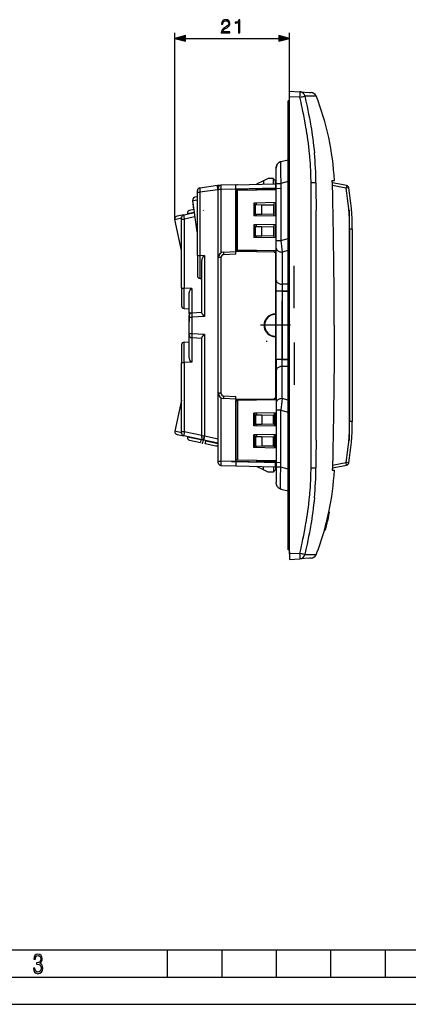
# Model space of a CAD drawing. Extents: x 0 to 420, y 0 to 297.
# Drawn here: x 140 to 212, y 0 to 181 of the extents above; entities that cross this region are included whole.
import ezdxf

# ---------------------------------------------------------------- set-up
doc = ezdxf.new("R2010")
doc.units = 0
doc.linetypes.add('DASHDOT', pattern=[18.5, 12, -3, 0.5, -3])
doc.layers.get('0').update_dxf_attribs({"linetype": 'CONTINUOUS'})

msp = doc.modelspace()

# ---------------------------------------------------------------- linework, layer by layer
at = {"color": 7}
for p, q in [((168.842773, 144.313202), (168.842773, 178.466888)), ((170.774628, 177.466888), (187.93631, 177.466888)), ((189.868164, 167.744049), (189.868164, 178.466888)), ((189.868164, 166.745422), (189.868164, 167.744049)), ((189.868164, 167.744049), (191.807755, 167.642395)), ((189.868164, 82.742668), (189.868164, 166.745422)), ((191.807755, 166.643768), (189.868164, 166.745422)), ((191.807755, 167.642395), (193.554718, 167.550842)), ((193.554718, 167.550842), (193.842651, 167.535736)), ((193.842651, 167.535736), (193.861511, 167.53476)), ((193.861511, 167.53476), (193.895279, 167.53299)), ((194.773163, 166.899933), (194.744659, 166.893372)), ((189.868164, 165.994049), (189.668167, 165.994049)), ((189.668167, 162.09404), (189.668167, 165.994049)), ((189.668167, 162.09404), (189.868164, 162.09404)), ((189.668167, 87.394043), (189.668167, 162.09404)), ((188.313385, 154.814117), (189.668167, 155.136688)), ((187.46817, 150.825623), (187.46817, 153.648682)), ((173.398575, 150.004272), (176.686127, 150.466309)), ((176.686157, 150.466309), (177.305069, 150.482513)), ((180.018158, 150.553558), (177.305069, 150.482513)), ((180.018158, 150.553558), (187.318161, 150.74472)), ((180.018158, 149.753296), (180.018158, 150.553162)), ((185.118164, 151.282227), (183.819656, 150.653107)), ((185.96817, 151.694031), (185.118164, 151.282227)), ((185.118164, 151.282227), (185.118164, 150.687119)), ((186.96817, 151.694031), (185.96817, 151.694031)), ((186.96817, 150.735565), (186.96817, 151.694031)), ((186.96817, 151.644043), (187.318161, 151.294037)), ((187.318161, 150.74472), (187.318161, 151.294037)), ((187.46817, 150.747971), (187.318161, 150.744049)), ((187.318161, 150.744324), (187.318161, 149.944458)), ((187.318161, 150.743637), (187.318161, 149.943756)), ((187.46817, 140.326035), (187.46817, 150.825623)), ((187.46817, 150.825623), (188.313385, 150.825623)), ((189.668167, 151.148193), (188.313385, 150.825623)), ((188.313385, 150.825623), (188.313385, 140.326035)), ((194.747177, 150.908051), (193.854813, 150.899933)), ((197.767136, 150.91658), (197.745438, 151.34404)), ((197.745438, 151.34404), (198.142731, 151.34404)), ((200.382721, 150.422333), (200.265259, 149.93634)), ((172.96817, 149.207306), (172.96817, 149.508865)), ((172.96817, 149.207306), (173.455078, 149.207306)), ((172.96817, 137.591919), (172.96817, 149.207306)), ((176.731583, 149.667786), (173.455078, 149.207306)), ((173.455078, 149.207306), (173.455078, 137.540848)), ((176.818161, 149.670044), (176.731583, 149.667786)), ((176.818161, 149.6828), (176.818161, 149.982697)), ((176.818161, 137.213928), (176.818161, 149.6828)), ((177.305069, 149.6828), (176.818161, 149.6828)), ((180.018158, 149.753845), (177.305069, 149.6828)), ((177.305069, 149.6828), (177.305069, 138.07225)), ((187.318161, 149.944458), (180.018158, 149.753296)), ((180.018158, 138.394043), (180.018158, 149.753296)), ((180.372681, 149.510086), (180.018158, 149.503891)), ((180.018158, 149.503891), (180.018158, 138.584183)), ((187.46817, 149.633942), (180.372681, 149.510086)), ((180.372681, 138.578003), (180.372681, 149.510086)), ((187.318161, 149.831314), (183.831573, 149.770447)), ((183.831573, 149.570465), (183.831573, 149.770447)), ((187.068207, 149.626953), (187.068207, 149.82695)), ((187.318161, 149.943756), (187.46817, 149.947693)), ((187.318161, 149.831314), (187.318161, 149.944458)), ((187.318161, 149.831314), (187.318161, 149.631317)), ((187.318161, 149.831314), (187.318161, 149.631317)), ((200.757721, 150.022797), (200.265259, 149.93634)), ((172.11319, 147.702988), (172.96817, 147.823151)), ((172.348938, 146.025635), (172.11319, 147.702988)), ((172.927902, 141.906036), (172.11319, 147.702988)), ((172.348938, 146.025635), (172.11319, 147.702988)), ((172.968445, 148.328094), (172.538742, 148.2677)), ((187.46817, 147.283936), (183.368164, 147.212372)), ((183.368164, 147.212372), (183.368164, 144.875717)), ((183.518158, 144.873093), (183.518158, 147.214996)), ((183.668167, 146.923096), (184.804031, 146.903259)), ((183.668167, 145.164978), (183.668167, 146.923096)), ((183.831573, 146.920242), (183.831573, 147.220459)), ((184.804031, 146.903259), (186.94754, 146.865845)), ((184.804031, 145.184814), (184.804031, 146.903259)), ((186.94754, 146.865845), (186.94754, 145.222229)), ((187.068207, 144.811127), (187.068207, 147.276947)), ((187.318161, 147.281311), (187.318161, 144.806763)), ((187.318161, 147.281311), (187.318161, 144.806763)), ((194.756653, 147.286804), (194.759552, 145.85997)), ((170.464203, 145.062744), (169.238815, 144.802277)), ((170.464203, 145.062744), (172.425659, 145.47966)), ((171.156662, 145.28656), (172.415222, 145.554077)), ((171.168579, 145.212463), (171.156662, 145.28656)), ((172.348969, 146.025635), (171.546356, 145.855042)), ((187.46817, 144.804153), (183.368164, 144.875717)), ((183.668167, 145.164978), (184.804031, 145.184814)), ((183.831573, 144.86763), (183.831573, 145.167847)), ((184.804031, 145.184814), (186.94754, 145.222229)), ((168.853699, 144.209244), (170.068161, 144.467377)), ((170.068161, 138.495636), (168.853699, 144.209244)), ((170.068161, 138.495636), (168.853699, 144.209244)), ((170.068161, 144.268631), (170.068161, 144.573441)), ((170.068161, 131.650848), (170.068161, 144.268631)), ((170.068512, 144.268631), (170.555069, 144.268631)), ((172.536667, 144.689835), (170.555069, 144.268631)), ((170.555069, 144.268631), (170.555069, 131.574921)), ((187.46817, 143.283936), (183.368164, 143.212372)), ((183.368164, 143.212372), (183.368164, 140.875717)), ((183.518158, 140.873093), (183.518158, 143.214996)), ((183.668167, 142.923096), (184.804031, 142.903259)), ((183.668167, 141.164978), (183.668167, 142.923096)), ((183.831573, 142.920242), (183.831573, 143.220459)), ((187.068207, 140.811127), (187.068207, 143.276947)), ((187.318161, 143.281311), (187.318161, 140.806763)), ((187.318161, 143.281311), (187.318161, 140.806763)), ((172.96817, 141.817703), (172.927902, 141.906036)), ((172.96817, 141.817703), (172.927902, 141.906036)), ((183.668167, 141.164978), (184.804031, 141.184814)), ((183.831573, 140.86763), (183.831573, 141.167847)), ((184.804031, 142.903259), (186.94754, 142.865845)), ((184.804031, 141.184814), (184.804031, 142.903259)), ((184.804031, 141.184814), (186.94754, 141.222229)), ((186.94754, 142.865845), (186.94754, 141.222229)), ((200.92247, 107.0951), (200.92247, 142.39299)), ((201.42247, 142.39299), (200.92247, 142.39299)), ((200.92247, 107.0951), (200.92247, 142.39299)), ((200.92247, 142.39299), (200.92247, 107.0951)), ((201.42247, 142.39299), (201.42247, 107.0951)), ((187.46817, 140.804153), (183.368164, 140.875717)), ((187.46817, 138.909027), (187.46817, 140.326035)), ((187.46817, 140.326035), (188.313385, 140.326035)), ((188.313385, 140.326035), (189.668167, 140.710464)), ((172.96817, 137.591919), (172.96817, 133.87114)), ((173.455078, 137.540848), (173.459442, 137.540848)), ((174.255081, 137.574738), (173.459442, 137.540939)), ((173.459442, 133.371216), (173.459442, 137.540939)), ((174.255081, 137.574738), (174.255081, 126.395714)), ((177.765823, 138.212555), (180.018158, 138.330597)), ((180.018158, 137.830444), (177.781525, 137.713226)), ((180.018158, 138.584183), (180.372681, 138.578003)), ((180.018158, 138.394043), (183.831573, 138.394043)), ((180.018158, 137.830444), (180.018158, 138.394043)), ((187.318161, 138.456757), (180.372681, 138.578003)), ((183.831573, 138.394043), (183.831573, 138.517624)), ((183.831573, 138.394043), (183.831573, 138.32309)), ((183.831573, 138.32309), (187.068207, 138.266586)), ((187.068207, 138.266586), (187.068207, 138.461136)), ((187.318161, 138.012238), (187.068207, 138.266586)), ((187.318161, 138.456772), (187.318161, 138.012238)), ((187.318161, 138.456757), (187.318161, 126.744041)), ((187.318161, 138.012238), (187.318161, 126.84404)), ((187.46817, 133.008743), (187.46817, 138.909027)), ((189.668167, 138.514069), (188.568161, 138.20195)), ((188.568161, 138.20195), (188.568161, 132.301682)), ((189.668167, 137.50415), (189.668167, 138.652863)), ((189.668167, 136.013672), (189.668167, 137.50415)), ((173.768158, 127.098763), (173.768158, 136.166733)), ((176.818161, 112.274162), (176.818161, 137.213928)), ((177.307693, 137.213928), (176.818405, 137.213928)), ((177.307693, 137.213928), (177.307693, 112.274162)), ((189.668167, 136.013672), (189.668167, 135.013672)), ((189.668167, 128.550613), (189.668167, 135.013672)), ((173.459442, 133.371216), (173.768158, 133.365814)), ((187.46817, 131.016098), (187.46817, 133.008743)), ((188.568161, 132.301682), (188.568161, 131.016098)), ((189.668167, 132.301682), (188.568161, 132.301682)), ((170.068161, 131.650848), (170.068161, 128.33252)), ((170.55072, 127.832825), (170.55072, 131.575012)), ((170.554718, 131.574936), (170.55072, 131.575012)), ((171.955078, 131.527664), (170.555069, 131.574921)), ((171.46817, 126.910339), (171.46817, 130.432159)), ((171.955078, 131.527664), (171.955078, 127.03537)), ((187.46817, 118.471985), (187.46817, 131.016098)), ((188.568161, 131.016098), (187.46817, 131.016098)), ((188.568161, 131.016098), (188.568161, 118.471985)), ((188.568161, 131.016098), (189.668167, 131.016098)), ((189.668167, 126.759285), (189.668167, 128.550613)), ((170.55072, 127.832825), (171.46817, 127.800781)), ((170.55072, 127.832825), (171.46817, 127.800781)), ((171.46817, 126.910339), (171.46817, 125.444046)), ((171.668167, 126.935066), (171.668167, 127.095291)), ((171.933289, 127.033844), (173.768158, 127.162155)), ((186.418167, 126.641403), (186.418167, 126.530106)), ((189.668167, 126.759285), (189.668167, 124.744041)), ((171.46817, 126.234879), (171.46817, 126.535065)), ((171.46817, 123.253204), (171.46817, 126.234879)), ((171.46817, 126.234879), (171.955078, 126.234879)), ((171.46817, 122.953018), (171.46817, 125.444046)), ((174.255081, 126.395714), (171.955078, 126.234879)), ((171.955078, 126.234879), (171.955078, 123.253204)), ((171.46817, 122.953232), (171.46817, 123.253204)), ((171.46817, 123.253204), (171.955078, 123.253204)), ((171.955078, 123.253204), (174.255081, 123.092369)), ((174.255081, 123.092369), (174.255081, 104.432991)), ((185.759048, 123.491386), (185.633682, 123.490044)), ((189.668167, 124.744041), (189.668167, 122.728798)), ((170.55072, 121.655258), (171.46817, 121.687302)), ((170.55072, 117.913078), (170.55072, 121.655258)), ((171.46817, 119.055923), (171.46817, 122.953018)), ((173.768158, 122.325928), (171.933289, 122.454239)), ((171.955078, 122.452713), (171.955078, 117.960419)), ((173.768158, 104.432991), (173.768158, 122.38932)), ((186.418167, 122.957993), (186.418167, 122.84668)), ((187.318161, 122.744041), (187.318161, 111.031319)), ((187.318161, 122.644043), (187.318161, 111.475845)), ((189.668167, 122.728798), (189.668167, 120.937469)), ((170.068161, 121.155563), (170.068161, 117.837242)), ((189.668167, 120.937469), (189.668167, 114.474419)), ((170.068161, 105.219452), (170.068161, 117.837242)), ((170.551086, 117.913078), (170.555069, 117.913078)), ((171.955078, 117.960419), (170.555069, 117.913162)), ((170.555069, 117.913162), (170.555069, 105.219452)), ((187.46817, 118.471985), (187.46817, 116.47934)), ((188.568161, 118.471985), (187.46817, 118.471985)), ((188.568161, 117.186401), (188.568161, 118.471985)), ((188.568161, 118.471985), (189.668167, 118.471985)), ((187.46817, 116.47934), (187.46817, 110.579063)), ((188.568161, 111.286133), (188.568161, 117.186401)), ((189.668167, 117.186401), (188.568161, 117.186401)), ((189.668167, 113.474419), (189.668167, 114.474419)), ((176.818161, 99.805283), (176.818161, 112.274162)), ((177.307693, 112.274162), (176.818512, 112.274162)), ((189.668167, 113.474419), (189.668167, 111.98394)), ((170.068161, 110.992439), (168.853699, 105.278839)), ((177.305069, 111.415825), (177.305069, 99.805283)), ((180.018158, 111.157494), (177.765823, 111.275536)), ((177.781525, 111.774849), (180.018158, 111.657631)), ((180.018158, 111.09404), (180.018158, 111.657631)), ((183.831573, 111.09404), (180.018158, 111.09404)), ((180.018158, 111.09404), (180.018158, 99.734787)), ((180.018158, 110.903893), (180.372681, 110.91008)), ((180.018158, 99.984192), (180.018158, 110.903893)), ((187.318161, 111.031319), (180.372681, 110.91008)), ((180.372681, 110.91008), (180.372681, 99.977997)), ((183.831573, 111.164993), (187.068207, 111.221489)), ((183.831573, 111.09404), (183.831573, 111.164993)), ((183.831573, 111.09404), (183.831573, 110.970459)), ((187.318161, 111.475845), (187.068207, 111.221489)), ((187.068207, 111.221489), (187.068207, 111.026955)), ((187.318161, 111.031319), (187.318161, 111.475845)), ((187.46817, 110.579063), (187.46817, 109.162048)), ((189.668167, 110.974007), (188.568161, 111.286133)), ((189.668167, 111.98394), (189.668167, 110.835213)), ((187.46817, 108.683937), (183.368164, 108.612366)), ((183.368164, 106.275711), (183.368164, 108.612366)), ((183.518158, 108.61499), (183.518158, 106.273094)), ((183.831573, 108.620461), (183.831573, 108.320244)), ((187.068207, 108.676956), (187.068207, 106.211128)), ((187.318161, 108.68132), (187.318161, 106.206764)), ((187.318161, 106.206772), (187.318161, 108.68132)), ((187.46817, 109.162048), (187.46817, 98.66246)), ((188.313385, 109.162048), (187.46817, 109.162048)), ((188.313385, 98.66246), (188.313385, 109.162048)), ((188.313385, 109.162048), (189.668167, 108.777626)), ((183.668167, 108.323097), (184.804031, 108.303268)), ((183.668167, 108.323097), (183.668167, 106.564987)), ((184.804031, 108.303268), (186.94754, 108.265854)), ((184.804031, 108.303268), (184.804031, 106.584816)), ((186.94754, 106.622231), (186.94754, 108.265854)), ((201.42247, 107.0951), (200.92247, 107.0951)), ((170.068161, 105.020699), (168.853699, 105.278839)), ((170.068161, 104.914642), (170.068161, 105.219452)), ((170.068512, 105.219452), (170.555069, 105.219452)), ((170.555069, 105.219452), (173.768158, 104.536491)), ((187.46817, 106.204147), (183.368164, 106.275711)), ((183.668167, 106.564987), (184.804031, 106.584816)), ((183.831573, 106.567841), (183.831573, 106.267624)), ((184.804031, 106.584816), (186.94754, 106.622231)), ((169.238815, 104.685806), (170.464203, 104.425346)), ((174.164215, 103.638885), (170.464203, 104.425346)), ((171.168579, 104.275635), (171.156662, 104.201515)), ((173.624893, 103.67688), (171.156662, 104.201515)), ((171.546356, 103.633041), (173.526138, 103.212227)), ((173.624893, 103.67688), (173.526215, 103.212608)), ((173.624893, 103.67688), (173.640472, 103.750191)), ((173.768158, 104.128113), (173.768158, 104.432991)), ((173.768402, 104.432991), (174.255081, 104.432991)), ((176.818161, 103.074768), (174.164215, 103.638885)), ((174.255081, 104.432991), (176.818161, 103.888191)), ((174.406555, 103.025497), (174.505234, 103.489761)), ((174.505234, 103.489761), (174.520813, 103.56308)), ((176.817978, 102.998169), (174.505234, 103.489761)), ((187.46817, 104.683937), (183.368164, 104.612366)), ((183.368164, 102.275711), (183.368164, 104.612366)), ((183.518158, 104.61499), (183.518158, 102.273094)), ((183.668167, 104.323097), (184.804031, 104.303268)), ((183.668167, 104.323097), (183.668167, 102.564987)), ((183.831573, 104.620461), (183.831573, 104.320244)), ((184.804031, 104.303268), (186.94754, 104.265854)), ((184.804031, 104.303268), (184.804031, 102.584816)), ((186.94754, 102.622231), (186.94754, 104.265854)), ((187.068207, 104.676956), (187.068207, 102.211128)), ((187.318161, 104.68132), (187.318161, 102.206764)), ((187.318161, 102.206772), (187.318161, 104.68132)), ((194.759537, 103.621613), (194.756638, 102.194077)), ((174.406464, 103.025108), (176.38623, 102.604294)), ((187.46817, 102.204147), (183.368164, 102.275711)), ((183.668167, 102.564987), (184.804031, 102.584816)), ((183.831573, 102.567841), (183.831573, 102.267624)), ((184.804031, 102.584816), (186.94754, 102.622231)), ((176.818161, 99.505539), (176.818161, 99.805283)), ((176.818512, 99.805283), (177.305069, 99.805283)), ((180.018158, 99.734238), (177.305069, 99.805283)), ((180.372681, 99.977997), (180.018158, 99.984192)), ((187.318161, 99.543633), (180.018158, 99.734787)), ((180.018158, 99.734787), (180.018158, 98.934921)), ((187.46817, 99.854149), (180.372681, 99.977997)), ((183.831573, 99.917625), (183.831573, 99.717621)), ((187.318161, 99.656769), (183.831573, 99.717621)), ((187.068207, 99.86113), (187.068207, 99.661133)), ((187.318161, 99.656769), (187.318161, 99.856766)), ((187.318161, 99.656769), (187.318161, 99.856766)), ((187.318161, 99.656769), (187.318161, 99.543633)), ((187.318161, 99.544312), (187.46817, 99.54039)), ((187.318161, 98.743759), (187.318161, 99.543633)), ((200.382721, 99.06575), (200.265259, 99.55175)), ((200.757721, 99.465286), (200.265259, 99.55175)), ((177.305069, 99.005562), (180.018158, 98.934517)), ((180.018158, 98.934517), (187.318161, 98.743362)), ((185.118164, 98.205856), (183.819656, 98.834969)), ((185.118164, 98.205856), (185.118164, 98.800964)), ((185.96817, 97.794037), (185.118164, 98.205856)), ((186.96817, 97.794037), (185.96817, 97.794037)), ((186.96817, 98.752525), (186.96817, 97.794037)), ((186.96817, 97.84404), (187.318161, 98.194046)), ((187.46817, 98.740112), (187.318161, 98.744041)), ((187.318161, 98.743362), (187.318161, 98.194046)), ((187.46817, 98.66246), (187.46817, 95.839417)), ((188.313385, 98.66246), (187.46817, 98.66246)), ((189.668167, 98.33989), (188.313385, 98.66246)), ((193.854813, 98.588013), (194.747177, 98.579895)), ((197.767136, 98.571503), (197.745438, 98.144043)), ((197.745438, 98.144043), (198.142731, 98.144043)), ((188.313385, 94.673958), (189.668167, 94.351387)), ((196.738907, 88.340553), (196.848557, 88.791328)), ((196.984161, 89.339043), (196.851685, 88.791283)), ((196.9841, 89.338821), (196.852325, 88.791283)), ((196.920547, 89.094673), (196.856522, 88.826225)), ((196.8582, 88.826225), (196.856979, 88.826225)), ((196.932297, 89.130829), (196.858643, 88.826225)), ((197.020981, 89.559578), (196.951355, 89.26606)), ((196.984146, 89.339043), (197.038925, 89.583908)), ((196.994629, 89.417732), (197.029739, 89.564407)), ((197.032196, 89.604492), (197.020981, 89.559578)), ((197.029739, 89.564407), (197.039169, 89.600204)), ((197.10463, 90.42041), (197.207092, 90.42041)), ((197.207458, 90.42041), (197.209412, 90.42041)), ((189.668167, 87.394043), (189.868164, 87.394043)), ((189.668167, 83.494041), (189.668167, 87.394043)), ((196.301086, 87.153809), (196.280243, 87.077072)), ((196.280243, 87.076424), (196.384338, 87.076424)), ((196.297943, 87.153809), (196.402222, 87.153809)), ((196.401917, 87.141487), (196.384506, 87.077141)), ((196.384552, 87.076645), (196.400909, 87.130966)), ((196.476379, 87.386856), (196.393188, 87.081665)), ((196.393188, 87.081665), (196.428665, 87.200531)), ((196.429871, 87.193481), (196.397568, 87.083931)), ((196.400909, 87.130966), (196.455399, 87.321892)), ((196.479782, 87.423927), (196.401917, 87.141487)), ((196.403946, 87.153801), (196.402695, 87.153801)), ((196.479782, 87.423927), (196.404419, 87.153801)), ((196.428665, 87.200531), (196.524994, 87.543098)), ((196.549057, 87.623085), (196.429916, 87.193657)), ((196.624588, 87.9356), (196.476379, 87.386856)), ((196.524994, 87.543098), (196.651031, 88.010674)), ((196.62674, 87.9356), (196.53299, 87.582886)), ((196.549026, 87.62294), (196.639648, 87.960045)), ((196.626282, 87.9356), (196.625061, 87.9356)), ((196.738861, 88.340378), (196.639603, 87.9599)), ((189.868164, 83.494041), (189.668167, 83.494041)), ((189.868164, 83.145966), (189.868164, 81.744041)), ((191.807755, 82.844322), (189.868164, 82.742668)), ((189.868164, 82.742668), (189.868164, 81.744041)), ((189.868164, 81.744041), (191.807755, 81.845688)), ((192.149582, 82.765388), (191.807755, 82.844322)), ((193.554703, 81.937248), (191.807755, 81.845688)), ((192.317276, 82.725891), (192.149582, 82.765388)), ((192.43869, 82.697075), (192.317276, 82.725891)), ((192.633255, 82.649399), (192.43869, 82.697075)), ((192.710449, 82.629005), (192.633255, 82.649399)), ((193.842651, 81.952339), (193.554703, 81.937248)), ((193.861511, 81.953323), (193.842651, 81.952339)), ((193.895279, 81.955093), (193.861511, 81.953323)), ((194.732208, 82.600891), (194.738785, 82.594597)), ((194.739532, 82.594376), (194.740524, 82.5942)), ((194.741379, 82.594177), (194.74202, 82.594208)), ((194.742401, 82.594261), (194.744492, 82.594681)), ((194.744675, 82.594727), (194.773224, 82.58812)), ((25.000401, 9.99976), (410, 9.99976)), ((167.501007, 4.99976), (167.501007, 9.99976)), ((177.501007, 4.99976), (177.501007, 9.99976)), ((187.501007, 4.99976), (187.501007, 9.99976)), ((197.501007, 4.99976), (197.501007, 9.99976)), ((207.501007, 4.99976), (207.501007, 9.99976)), ((20.000401, 4.99976), (167.501007, 4.99976)), ((167.501007, 4.99976), (177.501007, 4.99976)), ((177.501007, 4.99976), (187.501007, 4.99976)), ((187.501007, 4.99976), (197.501007, 4.99976)), ((197.501007, 4.99976), (207.501007, 4.99976)), ((207.501007, 4.99976), (217.5, 4.99976)), ((0, 0), (420, 0)), ((0, 0), (420, 0))]:
    msp.add_line(p, q, dxfattribs=at)
at = {"color": 7, "linetype": 'DASHDOT'}
for p, q in [((189.648163, 162.09404), (189.888168, 162.09404)), ((179.271072, 149.733795), (188.236206, 149.967743)), ((174.063507, 145.912109), (174.082214, 145.824097)), ((200.92247, 103.564758), (200.92247, 145.922821)), ((190.768158, 127.904312), (190.768158, 135.659973)), ((188.568161, 117.217575), (188.568161, 132.270508)), ((189.888214, 131.016098), (187.24762, 131.016098)), ((187.318161, 127.474045), (187.318161, 122.014038)), ((190.048157, 124.744041), (184.588165, 124.744041)), ((185.62114, 121.84404), (185.771576, 121.84404)), ((190.768158, 121.583824), (190.768158, 113.82756)), ((189.888214, 118.471985), (187.24762, 118.471985)), ((173.937027, 102.980965), (174.1931, 104.185669)), ((179.271072, 99.754288), (188.236206, 99.52034)), ((189.648163, 87.394043), (189.888168, 87.394043))]:
    msp.add_line(p, q, dxfattribs=at)
at = {"color": 7}
for points in [[(177.373901, 178.466888), (178.942047, 178.466888), (178.942047, 178.661591), (177.599899, 178.661591), (177.641632, 178.83197), (177.745941, 178.988434), (177.902405, 179.130997), (178.12146, 179.27356), (178.483078, 179.478699), (178.761246, 179.694275), (178.907272, 179.923767), (178.955963, 180.194977), (178.903809, 180.483582), (178.754288, 180.7061), (178.521332, 180.845184), (178.218826, 180.897339), (177.888504, 180.841705), (177.645111, 180.685242), (177.488647, 180.434891), (177.429535, 180.090668), (177.659012, 180.090668), (177.693787, 180.35144), (177.801575, 180.5392), (177.975433, 180.650467), (178.211868, 180.6922), (178.423965, 180.657425), (178.587387, 180.560059), (178.688217, 180.400116), (178.726471, 180.188019), (178.688217, 179.98288), (178.576965, 179.809021), (178.323135, 179.621262), (177.968475, 179.409164), (177.704224, 179.217926), (177.516449, 179.016266), (177.405197, 178.793732), (177.370422, 178.539902)], [(180.530365, 178.466888), (180.759857, 178.466888), (180.759857, 180.897339), (180.558182, 180.897339), (180.506027, 180.678284), (180.391281, 180.528778), (180.200043, 180.441849), (179.942749, 180.417511), (179.928833, 180.417511), (179.928833, 180.26799), (179.963608, 180.26799), (180.304352, 180.299286), (180.530365, 180.403595)], [(170.774628, 177.984528), (168.842773, 177.466888), (170.774628, 176.949249)], [(187.93631, 176.949249), (189.868164, 177.466888), (187.93631, 177.984528)], [(142.865891, 6.620458), (142.926971, 6.197639), (143.0961, 5.882874), (143.359192, 5.694955), (143.706833, 5.629183), (144.077972, 5.694955), (144.359863, 5.896968), (144.538376, 6.221129), (144.604156, 6.648646), (144.566574, 6.963411), (144.463211, 7.217103), (144.289383, 7.405022), (144.04039, 7.536566), (144.237701, 7.668109), (144.383347, 7.851331), (144.47261, 8.081532), (144.505493, 8.358713), (144.444412, 8.711062), (144.284683, 8.978848), (144.030991, 9.152673), (143.711533, 9.213747), (143.396774, 9.152673), (143.157166, 8.97415), (143.002136, 8.682875), (142.945755, 8.292941), (143.227646, 8.292941), (143.227646, 8.307035), (143.260529, 8.584217), (143.359192, 8.78623), (143.514221, 8.908378), (143.720932, 8.955358), (143.927643, 8.913075), (144.087372, 8.795626), (144.186035, 8.607706), (144.223618, 8.358713), (144.176636, 8.034552), (144.030991, 7.809049), (143.786697, 7.677505), (143.434357, 7.635223), (143.415558, 7.635223), (143.415558, 7.376834), (143.561203, 7.381532), (143.89006, 7.334552), (144.120255, 7.19831), (144.2565, 6.968109), (144.303482, 6.63925), (144.2565, 6.324485), (144.134354, 6.089586), (143.946426, 5.943948), (143.711533, 5.896968), (143.481339, 5.943948), (143.302811, 6.08019), (143.190063, 6.310391), (143.147781, 6.620458)]]:
    msp.add_lwpolyline(points, close=True, dxfattribs=at)
for points in [[(191.807739, 166.643768), (191.814636, 166.785645), (191.820312, 166.924622), (191.824707, 167.057922), (191.827637, 167.182831), (191.829163, 167.296783), (191.829163, 167.397491), (191.827637, 167.482941), (191.824707, 167.551331), (191.820312, 167.601318), (191.814636, 167.631866), (191.807739, 167.642395)], [(193.576416, 156.231033), (193.50737, 156.885193), (193.431976, 157.538757), (193.350403, 158.191681), (193.262848, 158.843979), (193.16951, 159.495605), (193.087418, 160.038116), (193.001556, 160.580139), (192.912018, 161.121674), (192.842514, 161.527512), (192.771042, 161.93306), (192.641403, 162.64209), (192.506149, 163.350266), (192.365524, 164.057556), (192.219757, 164.764008), (192.121674, 165.225983), (192.021561, 165.687592), (191.91568, 166.165863), (191.807755, 166.643768)], [(192.710449, 166.85907), (192.918915, 165.916138), (193.020325, 165.444305), (193.119751, 164.972229), (193.264954, 164.26358), (193.405151, 163.55426), (193.540085, 162.844193), (193.669418, 162.133362), (193.740692, 161.726807), (193.809982, 161.319962), (193.8992, 160.777084), (193.98465, 160.233688), (194.066223, 159.689774), (194.158783, 159.036346), (194.245331, 158.382141), (194.325623, 157.727112), (194.399445, 157.071274), (194.466568, 156.414581)], [(194.44043, 166.859024), (194.23999, 166.853088), (193.996689, 166.849731), (193.751892, 166.848785), (193.482422, 166.849609), (193.109512, 166.853088), (192.710449, 166.85907)], [(194.732208, 166.887192), (194.731171, 166.886215), (194.726669, 166.884186), (194.719009, 166.88208), (194.694412, 166.877686), (194.652328, 166.87262), (194.595581, 166.867691), (194.44043, 166.859024)], [(194.744659, 166.893372), (194.744247, 166.893524), (194.743286, 166.89415), (194.739716, 166.8974), (194.737427, 166.899155), (194.736328, 166.899689), (194.735306, 166.899857), (194.734177, 166.899414), (194.733093, 166.897675), (194.732529, 166.895294), (194.732208, 166.887192)], [(193.851196, 150.899872), (193.843079, 151.370178), (193.832672, 151.840424), (193.821259, 152.260025), (193.807632, 152.679565), (193.78421, 153.272522), (193.755463, 153.865173), (193.72084, 154.457458), (193.67981, 155.049255), (193.631836, 155.640472), (193.605087, 155.935852), (193.576416, 156.231033)], [(188.31308, 154.814056), (188.238388, 154.793457), (188.165359, 154.767639), (188.091568, 154.735443), (188.020309, 154.697906), (187.950073, 154.653976), (187.883347, 154.604874), (187.819427, 154.549896), (187.759903, 154.490173), (187.704834, 154.42569), (187.654877, 154.357162), (187.610596, 154.285416), (187.57196, 154.210495), (187.539734, 154.134216), (187.513229, 154.055695), (187.493057, 153.977692), (187.479065, 153.898468), (187.471329, 153.815369), (187.469086, 153.759659), (187.46817, 153.647888)], [(187.46817, 153.647888), (187.469086, 153.759659), (187.471329, 153.815369), (187.479065, 153.898468), (187.493057, 153.977692), (187.513229, 154.055695), (187.539734, 154.134216), (187.57196, 154.210495), (187.610596, 154.285416), (187.654877, 154.357162), (187.704834, 154.42569), (187.759903, 154.490173), (187.819427, 154.549896), (187.883347, 154.604874), (187.950073, 154.653976), (188.020309, 154.697906), (188.091568, 154.735443), (188.165359, 154.767639), (188.238388, 154.793457), (188.31308, 154.814056)], [(188.313385, 154.814117), (188.30751, 154.811462), (188.301804, 154.806259), (188.290878, 154.788345), (188.280914, 154.761398), (188.271637, 154.725189), (188.262573, 154.676987), (188.254303, 154.618881), (188.243729, 154.516998), (188.234924, 154.395813), (188.228333, 154.267105), (188.223297, 154.12384), (188.219345, 153.941757), (188.217392, 153.743378), (188.217422, 153.516266), (188.219574, 153.274323), (188.22438, 152.988312), (188.231644, 152.688339), (188.251633, 152.090073), (188.279144, 151.464752), (188.313385, 150.825623)], [(176.731583, 149.667786), (176.712234, 149.913101), (176.69632, 150.141922), (176.684586, 150.360703), (176.682983, 150.429199), (176.683609, 150.454498), (176.685074, 150.464874), (176.685471, 150.465759), (176.685898, 150.466232), (176.686127, 150.466309)], [(177.305069, 150.482513), (177.304962, 150.482483), (177.304749, 150.482269), (177.304535, 150.481812), (177.304138, 150.480255), (177.30249, 150.462357), (177.301208, 150.427521), (177.299805, 150.313721), (177.30072, 150.026672), (177.305069, 149.6828)], [(198.007568, 138.04512), (197.995056, 138.815018), (197.967789, 140.354767), (197.93985, 141.894501), (197.909378, 143.740479), (197.900269, 144.393341), (197.886017, 145.634705), (197.874985, 146.65477), (197.868149, 147.205109), (197.857544, 147.913101), (197.843918, 148.621048), (197.827316, 149.29306), (197.806259, 149.964935), (197.779114, 150.654602), (197.745438, 151.34404)], [(173.398575, 150.004272), (173.398407, 150.004181), (173.3983, 150.004028), (173.398117, 150.00351), (173.397552, 149.997955), (173.398529, 149.953644), (173.402878, 149.87468), (173.417709, 149.663513), (173.455078, 149.207306)], [(170.464203, 145.062744), (170.46405, 145.062622), (170.463943, 145.062454), (170.463776, 145.06192), (170.46347, 145.056198), (170.466476, 145.011139), (170.474396, 144.931244), (170.498535, 144.719528), (170.555069, 144.268631)], [(172.96817, 137.591919), (172.968445, 137.590179), (172.970657, 137.5867), (172.978073, 137.581558), (172.990219, 137.576614), (173.018585, 137.569229), (173.05658, 137.562592), (173.109299, 137.556076), (173.169952, 137.550705), (173.307266, 137.543472), (173.455078, 137.540848)], [(173.768158, 136.166733), (173.77063, 136.264526), (173.777649, 136.362991), (173.788742, 136.461914), (173.79953, 136.536285), (173.812302, 136.610703), (173.843414, 136.759399), (173.881546, 136.907501), (173.927017, 137.056458), (173.95282, 137.131165), (173.980316, 137.204117), (174.009125, 137.273499), (174.041229, 137.342804), (174.078949, 137.413635), (174.100433, 137.448837), (174.123734, 137.482513), (174.143051, 137.5065), (174.164703, 137.529205), (174.187363, 137.548294), (174.21225, 137.563446), (174.233093, 137.571289), (174.255081, 137.574738)], [(177.765808, 138.212524), (177.764587, 138.207397), (177.763947, 138.1922), (177.763855, 138.167236), (177.764343, 138.133087), (177.765381, 138.090393), (177.766968, 138.040009), (177.769043, 137.983002), (177.771606, 137.920502), (177.774597, 137.85379), (177.777893, 137.784241), (177.781525, 137.713226)], [(187.46814, 138.909027), (187.47937, 138.808411), (187.512726, 138.709808), (187.567566, 138.615295), (187.642761, 138.526764), (187.736816, 138.445984), (187.847809, 138.374664), (187.97345, 138.314209), (188.111206, 138.265839), (188.25824, 138.230591), (188.411621, 138.209167), (188.568176, 138.201965)], [(198.102005, 124.744041), (198.100296, 127.082375), (198.098007, 128.281998), (198.091583, 130.088257), (198.083832, 131.419861), (198.073318, 132.724899), (198.054871, 134.498352), (198.032593, 136.271759), (198.007568, 138.04512)], [(187.46814, 133.008728), (187.47937, 132.908112), (187.512726, 132.80954), (187.567566, 132.715027), (187.642761, 132.626465), (187.736816, 132.545715), (187.847809, 132.474365), (187.97345, 132.41391), (188.111206, 132.36557), (188.25824, 132.330322), (188.411621, 132.308868), (188.568176, 132.301666)], [(170.068161, 131.650848), (170.070099, 131.644012), (170.075836, 131.637268), (170.089249, 131.628601), (170.10881, 131.620392), (170.133911, 131.612747), (170.185516, 131.601562), (170.247498, 131.59227), (170.315292, 131.585144), (170.38826, 131.57991), (170.468628, 131.576431), (170.55072, 131.575012)], [(171.46817, 130.432159), (171.471664, 130.536255), (171.48175, 130.641159), (171.49791, 130.746155), (171.519882, 130.851105), (171.547623, 130.955994), (171.581345, 131.060699), (171.621521, 131.164551), (171.658005, 131.244476), (171.678207, 131.283707), (171.699936, 131.322113), (171.723373, 131.359406), (171.748749, 131.395203), (171.771896, 131.424072), (171.796982, 131.451401), (171.81488, 131.468323), (171.833847, 131.483902), (171.867889, 131.505829), (171.886841, 131.51474), (171.906403, 131.521515), (171.924423, 131.525574), (171.955078, 131.527664)], [(171.46817, 126.910339), (171.470688, 126.932785), (171.478241, 126.955307), (171.490601, 126.977432), (171.502777, 126.993469), (171.517288, 127.008904), (171.534912, 127.024445), (171.554779, 127.039207), (171.579865, 127.055), (171.60733, 127.069649), (171.668167, 127.095291)], [(171.46817, 126.910347), (171.469055, 126.895058), (171.471802, 126.879921), (171.476257, 126.865059), (171.482483, 126.850594), (171.490387, 126.836678), (171.499908, 126.823433), (171.510925, 126.810966), (171.523376, 126.7994), (171.53717, 126.788841)], [(171.933289, 127.033844), (171.933075, 127.03373), (171.932953, 127.033531), (171.932709, 127.032852), (171.931793, 127.025284), (171.931061, 126.965721), (171.932419, 126.878296), (171.938782, 126.654366), (171.955078, 126.234879)], [(174.255081, 126.395714), (174.188049, 126.476257), (174.044189, 126.65242), (173.97583, 126.739403), (173.927475, 126.803413), (173.882523, 126.865898), (173.84581, 126.920502), (173.814178, 126.972595), (173.791809, 127.015793), (173.775879, 127.055969), (173.770172, 127.0784), (173.768158, 127.098763)], [(171.955078, 123.253204), (171.944168, 122.985367), (171.935745, 122.73806), (171.931168, 122.534927), (171.931244, 122.476913), (171.931976, 122.460358), (171.932785, 122.454956), (171.932999, 122.454468), (171.933105, 122.454323), (171.933289, 122.454239)], [(173.768158, 122.38932), (173.769257, 122.40419), (173.772446, 122.420258), (173.784363, 122.45549), (173.797958, 122.485107), (173.814667, 122.516289), (173.846069, 122.567947), (173.88205, 122.621536), (173.926392, 122.683243), (173.974335, 122.746689), (174.042114, 122.833008), (174.183517, 123.006371), (174.255081, 123.092369)], [(198.102005, 124.744041), (198.100296, 122.405716), (198.098007, 121.206085), (198.091583, 119.399826), (198.083832, 118.068222), (198.073318, 116.763184), (198.054871, 114.989731), (198.032593, 113.216324), (198.007568, 111.442963)], [(170.068161, 117.837242), (170.071167, 117.845749), (170.080338, 117.854263), (170.092834, 117.861244), (170.109604, 117.867981), (170.139526, 117.876801), (170.176315, 117.884827), (170.220642, 117.892197), (170.269882, 117.898453), (170.340866, 117.905022), (170.415985, 117.909607), (170.55072, 117.913078)], [(171.955078, 117.960419), (171.928345, 117.961884), (171.901917, 117.967834), (171.882385, 117.975128), (171.863495, 117.984581), (171.828217, 118.008484), (171.803711, 118.029961), (171.780991, 118.053604), (171.759735, 118.078964), (171.739838, 118.105316), (171.704117, 118.158829), (171.671951, 118.215096), (171.642609, 118.274368), (171.616241, 118.334961), (171.581223, 118.427528), (171.551163, 118.520294), (171.525604, 118.613548), (171.50444, 118.707817), (171.48468, 118.824844), (171.472412, 118.941177), (171.469238, 118.99881), (171.46817, 119.055923)], [(188.568176, 117.186409), (188.411621, 117.179207), (188.25824, 117.157768), (188.111206, 117.122505), (187.97345, 117.074165), (187.847809, 117.01371), (187.736816, 116.94236), (187.642761, 116.86161), (187.567566, 116.773064), (187.512726, 116.678535), (187.47937, 116.579964), (187.46814, 116.479347)], [(177.781525, 111.774849), (177.777893, 111.703835), (177.774597, 111.63427), (177.771606, 111.567558), (177.769043, 111.505074), (177.766968, 111.448051), (177.765381, 111.397682), (177.764343, 111.354988), (177.763855, 111.320824), (177.763947, 111.295876), (177.764587, 111.280678), (177.765808, 111.275536)], [(188.568176, 111.28614), (188.411621, 111.278938), (188.25824, 111.257484), (188.111206, 111.222237), (187.97345, 111.173897), (187.847809, 111.113426), (187.736816, 111.042091), (187.642761, 110.961342), (187.567566, 110.87278), (187.512726, 110.778267), (187.47937, 110.679695), (187.46814, 110.579063)], [(198.007568, 111.442963), (197.995056, 110.673065), (197.967789, 109.133316), (197.93985, 107.593575), (197.909378, 105.747612), (197.900269, 105.094734), (197.886017, 103.853386), (197.874985, 102.833313), (197.868149, 102.282967), (197.857544, 101.574982), (197.843918, 100.867035), (197.827316, 100.195038), (197.806259, 99.52314), (197.779114, 98.833481), (197.745438, 98.144043)], [(170.555069, 105.219452), (170.521347, 104.955406), (170.491714, 104.710892), (170.46933, 104.507263), (170.464233, 104.448608), (170.46347, 104.431702), (170.463776, 104.42614), (170.463943, 104.425621), (170.46405, 104.425461), (170.464203, 104.425346)], [(174.255081, 104.432991), (174.215576, 104.122604), (174.183167, 103.8508), (174.169144, 103.719742), (174.165192, 103.67572), (174.163483, 103.643227), (174.163849, 103.639427), (174.163986, 103.639076), (174.164078, 103.638969), (174.164215, 103.638885)], [(193.851196, 98.588066), (193.861084, 99.447357), (193.864777, 100.020256), (193.867371, 101.166008), (193.866745, 102.454781), (193.867661, 103.743317)], [(177.305069, 99.805283), (177.301056, 99.496735), (177.299667, 99.225342), (177.300644, 99.087845), (177.301773, 99.042091), (177.303818, 99.009705), (177.304367, 99.006851), (177.304642, 99.006027), (177.30484, 99.005707), (177.304932, 99.005615), (177.305069, 99.005562)], [(188.313385, 94.673958), (188.30751, 94.676628), (188.301804, 94.681824), (188.290878, 94.699738), (188.280914, 94.726685), (188.271637, 94.762901), (188.262573, 94.811096), (188.254303, 94.869202), (188.243729, 94.971077), (188.234924, 95.09227), (188.228333, 95.220978), (188.223297, 95.364235), (188.219345, 95.546326), (188.217392, 95.744705), (188.217422, 95.971817), (188.219574, 96.21376), (188.22438, 96.499771), (188.231644, 96.799744), (188.251633, 97.39801), (188.279144, 98.023338), (188.313385, 98.66246)], [(193.576401, 93.256958), (193.605087, 93.552147), (193.631836, 93.847511), (193.679794, 94.438721), (193.720825, 95.03051), (193.755463, 95.622787), (193.78421, 96.215446), (193.807617, 96.80838), (193.821243, 97.227928), (193.832672, 97.647537), (193.843063, 98.117783), (193.851196, 98.588066)], [(188.31308, 94.674026), (188.238388, 94.694633), (188.165359, 94.720444), (188.091568, 94.752647), (188.020309, 94.790169), (187.950073, 94.834106), (187.883347, 94.883209), (187.819427, 94.938187), (187.759903, 94.997902), (187.704834, 95.062386), (187.654877, 95.13092), (187.610596, 95.202667), (187.57196, 95.277588), (187.539734, 95.353874), (187.513229, 95.432381), (187.493057, 95.510399), (187.479065, 95.589615), (187.471329, 95.672722), (187.469086, 95.728424), (187.46817, 95.840202)], [(191.807755, 82.844322), (191.91568, 83.322227), (192.021561, 83.800499), (192.121674, 84.2621), (192.219757, 84.72406), (192.365509, 85.430496), (192.506149, 86.137787), (192.641403, 86.845955), (192.771042, 87.554977), (192.842499, 87.960526), (192.912003, 88.366356), (193.001541, 88.90789), (193.087418, 89.449913), (193.169495, 89.992409), (193.262848, 90.644035), (193.350403, 91.296326), (193.431976, 91.949249), (193.50737, 92.602806), (193.576401, 93.256958)], [(194.467026, 93.078163), (194.399918, 92.421173), (194.326096, 91.76503), (194.245804, 91.109711), (194.159271, 90.455208), (194.066696, 89.801498), (193.985107, 89.257332), (193.899628, 88.713699), (193.810394, 88.170578), (193.741089, 87.763565), (193.669785, 87.356827), (193.540405, 86.645668), (193.405441, 85.935287), (193.265182, 85.225647), (193.119919, 84.516685), (193.020462, 84.044395), (192.919006, 83.572365), (192.710449, 82.629005)], [(196.53299, 87.582886), (196.533188, 87.583313), (196.545593, 87.626945), (196.653442, 88.029701), (196.682861, 88.147163), (196.754959, 88.435448), (196.994629, 89.417732)], [(196.651031, 88.010674), (196.750778, 88.397331), (196.805634, 88.621742), (196.886536, 88.957314), (196.917603, 89.083939), (196.920197, 89.093887), (196.920517, 89.094978), (196.920578, 89.095093)], [(191.807739, 81.845695), (191.814636, 81.856209), (191.820312, 81.886772), (191.824707, 81.93676), (191.827637, 82.005165), (191.829163, 82.090584), (191.829163, 82.191292), (191.827637, 82.30526), (191.824707, 82.430153), (191.820312, 82.563454), (191.814636, 82.702446), (191.807739, 82.844322)], [(192.710449, 82.629005), (193.109512, 82.634995), (193.482407, 82.638466), (193.751923, 82.639297), (193.99675, 82.638351), (194.240051, 82.634987), (194.440491, 82.629051)], [(194.440491, 82.629051), (194.595596, 82.620384), (194.652344, 82.615456), (194.694412, 82.610405), (194.719009, 82.60601), (194.726669, 82.603897), (194.731171, 82.601868), (194.732208, 82.600891)]]:
    msp.add_lwpolyline(points, dxfattribs=at)
for centre, radius, start, end in [((184.685455, 198.702667), 32.839895, 282.525547, 284.144725), ((191.757401, 166.685974), 0.957742, 66.161351, 86.986919), ((191.751099, 166.672424), 0.972706, 45.635933, 66.144337), ((191.735519, 166.656372), 0.995103, 26.193335, 45.640666), ((191.719925, 166.648178), 1.012724, 12.019924, 26.220109), ((193.795578, 166.536835), 1.000017, 20.509561, 86.999972), ((193.843018, 166.534348), 1.000011, 21.468738, 86.999739), ((148.7379, 148.827271), 49.456786, 2.916997, 21.4343), ((135.531311, 150.644165), 59.216775, 0.255337, 5.592056), ((177.318161, 149.982697), 0.5, 91.500001, 180.000005), ((180.288208, 150.063705), 0.5, 84.982429, 97.999998), ((-2480.321045, 140.07283), 2674.194447, 0.12152, 0.231975), ((1701.51709, 153.188751), 1506.771687, 180.086725, 180.224421), ((194.17601, 124.744041), 26.417759, 76.411649, 82.18727), ((194.17601, 124.744041), 25.917759, 76.411649, 81.98567), ((200.265259, 149.93634), 0.5, 9.958801, 76.411649), ((173.46817, 149.50914), 0.5, 97.999998, 179.999995), ((157.304199, 142.39299), 43.618286, 360, 9.958801), ((157.304199, 142.39299), 44.118286, 0, 9.958801), ((172.608322, 147.772583), 0.5, 97.999991, 188.000004), ((172.608322, 147.772583), 0.5, 130.727266, 188.000004), ((172.608322, 147.772583), 0.5, 130.727266, 188.000004), ((169.342773, 144.313202), 0.5, 101.999996, 191.999995), ((170.568161, 144.573669), 0.5, 101.999996, 180.000005), ((171.650314, 145.365967), 0.5, 101.999996, 189.1376), ((-6955.708496, 126.618301), 7149.601665, 359.984979, 0.153275), ((-8911.271484, 124.304626), 9106.05625, 0.002765, 0.135627), ((222.341461, 143.310974), 34.158201, 185.013163, 188.602154), ((177.818161, 137.213928), 1, 92.999999, 179.999995), ((177.807693, 137.213928), 0.499996, 92.999815, 180.000418), ((173.46817, 133.87114), 0.5, 179.999995, 268.999996), ((170.568161, 128.33252), 0.5, 180.000005, 268.000002), ((170.568161, 128.33252), 0.5, 180.000005, 268.000002), ((171.96817, 126.535065), 0.5, 94, 179.999995), ((187.318161, 124.744041), 2.1, 90.000003, 269.999997), ((187.318161, 124.744041), 2, 90.000003, 269.999997), ((-6955.420898, 122.869431), 7149.314442, 359.84672, 0.015022), ((-8913.370117, 125.185226), 9108.154635, 359.864352, 359.997225), ((170.568161, 121.155563), 0.5, 91.999998, 179.999995), ((171.96817, 122.953018), 0.5, 179.999995, 266), ((177.818161, 112.274162), 1, 179.999995, 267.000001), ((177.807693, 112.274162), 0.499996, 179.999814, 267.000417), ((222.341461, 106.177101), 34.158201, 171.397846, 174.986837), ((157.304199, 107.0951), 43.618286, 350.041199, 0), ((157.304199, 107.0951), 44.118286, 350.041199, 360), ((169.342773, 105.174881), 0.5, 168.000005, 258.000004), ((170.568161, 104.914421), 0.5, 179.999995, 258.000004), ((171.650314, 104.122116), 0.5, 170.8624, 258.000004), ((174.268158, 104.12796), 0.5, 180.000005, 258.000004), ((176.490189, 103.093369), 0.5, 258.000004, 310.99204), ((1696.097168, 96.308243), 1501.351834, 179.775374, 179.913303), ((177.318161, 99.505386), 0.5, 179.999995, 268.499999), ((194.17601, 124.744041), 25.91776, 278.01433, 283.588351), ((135.535034, 98.843758), 59.213048, 354.412272, 359.744663), ((148.979919, 100.627556), 49.212882, 348.029545, 357.107341), ((194.17601, 124.744041), 26.417759, 277.81273, 283.588351), ((200.265259, 99.55175), 0.5, 283.588351, 350.041199), ((147.517914, 100.933014), 50.688822, 344.226266, 348.030274), ((147.537384, 100.926315), 50.768643, 344.259559, 348.057095), ((131.951447, 104.927811), 66.862231, 345.040708, 346.211306), ((152.078659, 99.781853), 46.092836, 345.15907, 346.604527), ((161.944733, 97.287521), 35.914107, 345.415962, 346.646325), ((174.072357, 94.62709), 23.503172, 346.407593, 347.661676), ((179.628677, 93.344261), 17.808948, 346.314808, 347.863823), ((147.680878, 100.894424), 50.624097, 346.72057, 348.059377), ((148.75676, 100.649345), 49.435256, 338.570089, 344.064247), ((134.758087, 104.421135), 64.032751, 344.392601, 345.455602), ((153.845505, 99.301239), 44.261833, 344.297204, 345.174639), ((165.774109, 96.171875), 31.927395, 344.553391, 345.623154), ((191.747925, 82.824097), 0.981121, 273.498543, 348.542019), ((193.795578, 82.951256), 1.000017, 273.000028, 339.490462), ((193.842941, 82.95372), 1, 273.004809, 338.533697)]:
    msp.add_arc(centre, radius, start, end, dxfattribs=at)
for points in [[(170.774628, 177.984528), (168.842773, 177.466888), (170.774628, 177.984528), (170.774628, 176.949249)], [(187.93631, 176.949249), (189.868164, 177.466888), (187.93631, 176.949249), (187.93631, 177.984528)]]:
    msp.add_solid(points, dxfattribs=at)

doc.saveas('drawing.dxf')
